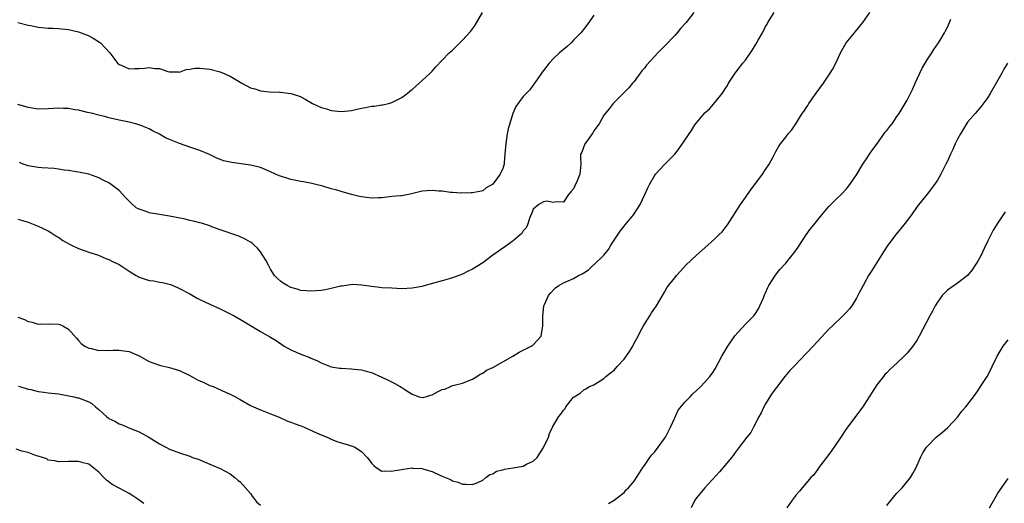
# Model space of a CAD drawing. Units: inches. Extents: x 2499000 to 2502000, y 1482000 to 1485000.
# Drawn here: x 2500023 to 2500218, y 1484716 to 1484812 of the extents above; entities that cross this region are included whole.
import ezdxf

# ---------------------------------------------------------------- set-up
doc = ezdxf.new("R2010")
doc.units = ezdxf.units.IN
doc.header["$MEASUREMENT"] = 0
doc.layers.add('LD24991482_10ft', color=110, linetype='Continuous')

msp = doc.modelspace()

# ---------------------------------------------------------------- linework, layer by layer
at = {"layer": 'LD24991482_10ft'}
for points, elevation in [([(2500023, 1484811.02), (2500025, 1484810.53), (2500025.57, 1484810.43), (2500027, 1484810.12), (2500029, 1484809.93), (2500029.91, 1484809.91), (2500031, 1484809.83), (2500032.32, 1484809.69), (2500033, 1484809.63), (2500035, 1484809.18), (2500035.5, 1484809), (2500036.56, 1484808.56), (2500037, 1484808.39), (2500037.9, 1484807.9), (2500039.15, 1484807.15), (2500039.31, 1484807), (2500041.19, 1484805), (2500041.95, 1484803.95), (2500042.71, 1484803), (2500043, 1484802.71), (2500043.43, 1484802.57), (2500045, 1484801.85), (2500046.07, 1484801.93), (2500047, 1484801.92), (2500048.02, 1484801.98), (2500049, 1484802.14), (2500050.08, 1484801.92), (2500051, 1484801.94), (2500052.68, 1484801.32), (2500053, 1484801.26), (2500054.75, 1484801.25), (2500055, 1484801.23), (2500056.28, 1484801.72), (2500057, 1484801.81), (2500058.01, 1484801.99), (2500059, 1484802.03), (2500061, 1484801.8), (2500063, 1484801.27), (2500065, 1484800.39), (2500067.3, 1484799), (2500069, 1484798.12), (2500069.88, 1484797.88), (2500071, 1484797.51), (2500072.71, 1484797.29), (2500074.75, 1484797.25), (2500075, 1484797.28), (2500077, 1484797.02), (2500078.5, 1484796.5), (2500079, 1484796.31), (2500079.85, 1484795.85), (2500081, 1484795.2), (2500081.33, 1484795), (2500083, 1484794.22), (2500084.07, 1484793.93), (2500085, 1484793.63), (2500087, 1484793.43), (2500088.46, 1484793.54), (2500089, 1484793.6), (2500090.14, 1484793.86), (2500091, 1484794.07), (2500091.78, 1484794.22), (2500093, 1484794.48), (2500093.49, 1484794.51), (2500095, 1484794.74), (2500095.25, 1484794.75), (2500096.36, 1484795), (2500097, 1484795.18), (2500099, 1484796.21), (2500100.02, 1484797), (2500100.55, 1484797.45), (2500101, 1484797.76), (2500103, 1484799.53), (2500104.62, 1484801), (2500105, 1484801.38), (2500105.74, 1484802.26), (2500107, 1484803.55), (2500108.39, 1484805), (2500109, 1484805.56), (2500111, 1484807.52), (2500112.65, 1484809.35), (2500113.51, 1484810.49), (2500114.98, 1484813)], 8040), ([(2500023, 1484772.12), (2500023.86, 1484771.86), (2500025, 1484771.55), (2500027, 1484770.77), (2500029, 1484769.82), (2500029.51, 1484769.51), (2500030.72, 1484768.72), (2500031, 1484768.56), (2500031.91, 1484767.91), (2500033.19, 1484767.19), (2500033.58, 1484767), (2500035, 1484766.34), (2500037, 1484765.61), (2500038.91, 1484765), (2500040.37, 1484764.37), (2500041, 1484764.15), (2500041.73, 1484763.73), (2500043, 1484763.19), (2500045, 1484761.84), (2500046.39, 1484761), (2500046.76, 1484760.76), (2500047, 1484760.67), (2500049, 1484760), (2500049.92, 1484759.92), (2500051, 1484759.68), (2500051.62, 1484759.62), (2500053.19, 1484759.19), (2500054.6, 1484758.6), (2500055, 1484758.41), (2500057, 1484757.33), (2500058.5, 1484756.5), (2500059, 1484756.25), (2500061, 1484755.31), (2500063, 1484754.41), (2500065, 1484753.43), (2500065.8, 1484753), (2500067.82, 1484751.82), (2500069, 1484751.08), (2500070.33, 1484750.33), (2500071, 1484749.93), (2500072.88, 1484748.88), (2500074.12, 1484748.12), (2500075.69, 1484747), (2500077, 1484746.28), (2500079, 1484745.4), (2500080.76, 1484744.76), (2500081, 1484744.64), (2500082.19, 1484744.19), (2500083, 1484743.74), (2500085, 1484742.95), (2500086.68, 1484742.68), (2500087, 1484742.64), (2500089, 1484742.54), (2500089.53, 1484742.47), (2500091, 1484742.34), (2500091.93, 1484742.07), (2500093, 1484741.79), (2500095, 1484740.88), (2500096.25, 1484740.26), (2500097.63, 1484739.63), (2500098.64, 1484739), (2500099, 1484738.81), (2500099.59, 1484738.41), (2500101, 1484737.52), (2500102.43, 1484737), (2500103, 1484736.86), (2500103.67, 1484737), (2500104.68, 1484737.32), (2500105, 1484737.39), (2500106.05, 1484737.95), (2500107, 1484738.43), (2500107.47, 1484738.53), (2500108.62, 1484739), (2500109, 1484739.21), (2500109.32, 1484739.32), (2500111, 1484739.72), (2500112.12, 1484740.12), (2500113, 1484740.46), (2500113.84, 1484741), (2500114.52, 1484741.48), (2500115, 1484741.64), (2500115.72, 1484742.28), (2500117, 1484742.8), (2500119, 1484743.94), (2500120.95, 1484745), (2500122.21, 1484745.79), (2500123, 1484746.19), (2500123.53, 1484746.47), (2500124.6, 1484747), (2500125, 1484747.28), (2500126.59, 1484749), (2500126.93, 1484751), (2500126.88, 1484753), (2500127.09, 1484754.91), (2500127.12, 1484755), (2500127.24, 1484755.24), (2500128.02, 1484757), (2500128.47, 1484757.53), (2500129, 1484758.13), (2500129.44, 1484758.56), (2500130.06, 1484759), (2500131, 1484759.52), (2500131.91, 1484759.91), (2500133, 1484760.41), (2500133.95, 1484761), (2500134.67, 1484761.33), (2500135, 1484761.52), (2500135.91, 1484762.09), (2500136.86, 1484763), (2500137, 1484763.11), (2500138.96, 1484765.04), (2500139.88, 1484766.12), (2500140.38, 1484767), (2500141, 1484767.98), (2500142.24, 1484769.76), (2500143, 1484770.77), (2500143.2, 1484771), (2500144.85, 1484773), (2500145.71, 1484774.29), (2500146.16, 1484775), (2500147.12, 1484777), (2500147.69, 1484778.31), (2500148.04, 1484779), (2500149, 1484780.71), (2500149.2, 1484781), (2500151, 1484782.95), (2500153.01, 1484785), (2500153.9, 1484786.1), (2500155, 1484787.77), (2500156.3, 1484789.7), (2500157, 1484790.8), (2500159, 1484793.19), (2500159.96, 1484794.04), (2500161, 1484795.29), (2500162.39, 1484797), (2500162.65, 1484797.35), (2500163, 1484797.92), (2500163.44, 1484798.56), (2500163.68, 1484799), (2500164.97, 1484801.03), (2500165.85, 1484802.15), (2500166.5, 1484803), (2500167, 1484803.6), (2500168.4, 1484805.6), (2500169, 1484806.61), (2500169.16, 1484806.84), (2500169.55, 1484807.55), (2500170.4, 1484809), (2500171, 1484810.21), (2500171.3, 1484810.7), (2500171.45, 1484811), (2500172.71, 1484813)], 8010), ([(2500023, 1484752.76), (2500024.29, 1484752.29), (2500025, 1484751.88), (2500025.78, 1484751.78), (2500027, 1484751.35), (2500027.41, 1484751.41), (2500029, 1484751.35), (2500029.42, 1484751.42), (2500031, 1484751.34), (2500031.28, 1484751.28), (2500031.9, 1484751), (2500033, 1484750.38), (2500034.59, 1484748.59), (2500035, 1484748.1), (2500035.53, 1484747.53), (2500036.26, 1484747), (2500037, 1484746.6), (2500037.46, 1484746.54), (2500039, 1484746.13), (2500039.81, 1484746.19), (2500041, 1484746.13), (2500041.81, 1484746.19), (2500043, 1484746.21), (2500043.93, 1484746.07), (2500045, 1484745.93), (2500047, 1484745.12), (2500049, 1484743.98), (2500049.68, 1484743.68), (2500051.18, 1484743.18), (2500053, 1484742.81), (2500055, 1484742.17), (2500057, 1484741.18), (2500058.42, 1484740.42), (2500059, 1484740.14), (2500059.79, 1484739.79), (2500061, 1484739.23), (2500061.61, 1484739), (2500064.11, 1484737.89), (2500065, 1484737.52), (2500066.06, 1484737), (2500067, 1484736.47), (2500069, 1484735.3), (2500069.61, 1484735), (2500071, 1484734.4), (2500072.01, 1484733.99), (2500073, 1484733.62), (2500074.54, 1484733), (2500076.24, 1484732.24), (2500077, 1484731.97), (2500077.68, 1484731.68), (2500079, 1484731.24), (2500079.63, 1484731), (2500082.12, 1484729.88), (2500083, 1484729.47), (2500084.2, 1484729), (2500084.71, 1484728.71), (2500085, 1484728.61), (2500086.12, 1484728.12), (2500087, 1484727.91), (2500087.69, 1484727.69), (2500089.23, 1484727.23), (2500089.68, 1484727), (2500091, 1484726.19), (2500092.11, 1484725), (2500092.52, 1484724.52), (2500093, 1484723.87), (2500093.42, 1484723.42), (2500093.92, 1484723), (2500095, 1484722.31), (2500095.63, 1484722.37), (2500097, 1484722.25), (2500097.62, 1484722.38), (2500099, 1484722.64), (2500099.34, 1484722.66), (2500101, 1484722.92), (2500101.1, 1484722.9), (2500103, 1484722.79), (2500103.34, 1484722.66), (2500105, 1484722.21), (2500106.54, 1484721.46), (2500107, 1484721.29), (2500107.66, 1484721), (2500108.65, 1484720.65), (2500109, 1484720.37), (2500110.13, 1484720.13), (2500111, 1484719.7), (2500111.7, 1484719.7), (2500113, 1484719.63), (2500114.05, 1484720.05), (2500115, 1484720.48), (2500115.63, 1484721), (2500116.41, 1484721.59), (2500117, 1484721.74), (2500117.73, 1484722.27), (2500119, 1484722.52), (2500119.33, 1484722.67), (2500121, 1484722.91), (2500123, 1484723.29), (2500123.64, 1484723.64), (2500125, 1484724.28), (2500125.76, 1484725), (2500127.04, 1484726.96), (2500128, 1484729), (2500128.24, 1484729.76), (2500128.83, 1484731), (2500130, 1484733), (2500130.46, 1484733.54), (2500131, 1484734.35), (2500131.3, 1484734.7), (2500131.45, 1484735), (2500133, 1484736.89), (2500133.13, 1484737), (2500134.26, 1484737.74), (2500135, 1484738.39), (2500135.44, 1484738.56), (2500136.17, 1484739), (2500137, 1484739.39), (2500139, 1484740.61), (2500139.39, 1484741), (2500140.27, 1484741.73), (2500141, 1484742.28), (2500141.64, 1484743), (2500143, 1484744.46), (2500144.06, 1484745.94), (2500144.7, 1484747), (2500145, 1484747.59), (2500145.8, 1484749), (2500146.14, 1484749.86), (2500146.82, 1484751), (2500147, 1484751.37), (2500148.11, 1484753), (2500148.42, 1484753.58), (2500149.42, 1484755), (2500150.08, 1484756.08), (2500151, 1484757.71), (2500151.45, 1484758.55), (2500151.77, 1484759), (2500153, 1484760.55), (2500153.33, 1484761), (2500154.13, 1484761.87), (2500155.24, 1484763), (2500157.32, 1484765), (2500159.54, 1484767), (2500161, 1484768.29), (2500161.76, 1484769), (2500162.37, 1484769.63), (2500163, 1484770.42), (2500163.27, 1484770.73), (2500163.47, 1484771), (2500166.01, 1484775), (2500167, 1484776.43), (2500167.4, 1484777), (2500168.08, 1484777.92), (2500170.41, 1484781), (2500171, 1484781.94), (2500171.71, 1484783), (2500172.49, 1484784.49), (2500173, 1484785.54), (2500173.53, 1484786.47), (2500173.93, 1484787), (2500175, 1484788.36), (2500175.47, 1484789), (2500176.2, 1484789.79), (2500176.96, 1484791), (2500178.26, 1484793), (2500178.57, 1484793.43), (2500179, 1484794.12), (2500179.37, 1484794.63), (2500179.59, 1484795), (2500181, 1484797.03), (2500182.44, 1484799), (2500183.8, 1484801), (2500184.25, 1484801.75), (2500184.88, 1484803), (2500185.82, 1484805), (2500186.94, 1484807), (2500188.59, 1484809), (2500188.78, 1484809.22), (2500190.24, 1484811), (2500191.66, 1484813)], 8000), ([(2500156.82, 1484813), (2500155.26, 1484811), (2500154.18, 1484809.82), (2500153.48, 1484809), (2500153, 1484808.47), (2500151, 1484806.35), (2500149.68, 1484805), (2500149, 1484804.28), (2500147.43, 1484802.57), (2500147, 1484802), (2500146.53, 1484801.47), (2500146.17, 1484801), (2500145, 1484799.39), (2500144.64, 1484799), (2500143.9, 1484798.1), (2500140.85, 1484795), (2500140.05, 1484793.95), (2500139, 1484792.67), (2500138.02, 1484791), (2500137.59, 1484790.41), (2500137, 1484789.62), (2500136.77, 1484789.23), (2500135.65, 1484787.65), (2500135.21, 1484787), (2500134.6, 1484785.4), (2500134.37, 1484785), (2500134.36, 1484784.36), (2500134.39, 1484783), (2500134.37, 1484782.37), (2500134.21, 1484781), (2500133.71, 1484779.71), (2500133.25, 1484778.75), (2500133, 1484778.15), (2500132.45, 1484777.55), (2500131.99, 1484777), (2500131, 1484775.52), (2500129.58, 1484775.58), (2500129, 1484775.44), (2500127.68, 1484775.68), (2500127, 1484775.53), (2500126.1, 1484775), (2500125, 1484774.09), (2500124.7, 1484773.3), (2500124.55, 1484773), (2500124.26, 1484772.26), (2500123.89, 1484771), (2500123.59, 1484770.41), (2500123, 1484769.83), (2500122.72, 1484769.28), (2500122.41, 1484769), (2500121, 1484767.84), (2500119.81, 1484767), (2500119.37, 1484766.63), (2500116.98, 1484765), (2500115, 1484763.49), (2500113, 1484762.24), (2500112.15, 1484761.85), (2500111, 1484761.26), (2500109, 1484760.54), (2500108.33, 1484760.33), (2500107, 1484759.96), (2500105.51, 1484759.51), (2500103.13, 1484758.87), (2500103, 1484758.82), (2500101, 1484758.45), (2500099, 1484758.37), (2500097, 1484758.45), (2500095, 1484758.56), (2500094.63, 1484758.63), (2500093, 1484758.78), (2500091.1, 1484759.1), (2500089.21, 1484759.21), (2500087.12, 1484758.88), (2500087, 1484758.88), (2500086.85, 1484758.85), (2500085, 1484758.41), (2500083.83, 1484758.17), (2500083, 1484758.04), (2500082.06, 1484757.94), (2500081, 1484757.86), (2500080.08, 1484757.92), (2500079, 1484758.02), (2500078.28, 1484758.28), (2500077, 1484758.64), (2500076.27, 1484759), (2500075.49, 1484759.49), (2500075, 1484759.85), (2500074.38, 1484760.38), (2500073.8, 1484761), (2500073, 1484762.27), (2500072.56, 1484763), (2500072.04, 1484764.04), (2500071, 1484765.66), (2500070.4, 1484766.4), (2500069.73, 1484767), (2500069.36, 1484767.36), (2500069, 1484767.6), (2500068.12, 1484768.12), (2500066.74, 1484768.74), (2500063, 1484770.04), (2500061.36, 1484770.64), (2500061, 1484770.79), (2500059.33, 1484771.33), (2500059, 1484771.41), (2500057.74, 1484771.74), (2500057, 1484771.88), (2500056.1, 1484772.1), (2500053, 1484772.75), (2500051, 1484773.04), (2500049, 1484773.36), (2500048.36, 1484773.64), (2500047, 1484774.11), (2500046.4, 1484774.4), (2500045.33, 1484775.33), (2500045, 1484775.68), (2500044.33, 1484776.33), (2500043, 1484777.77), (2500041.46, 1484779), (2500041, 1484779.3), (2500039.87, 1484779.87), (2500039, 1484780.3), (2500038.49, 1484780.49), (2500037, 1484781.02), (2500035, 1484781.44), (2500034.49, 1484781.51), (2500033, 1484781.75), (2500032.15, 1484781.85), (2500031, 1484782.04), (2500030.16, 1484782.16), (2500027.71, 1484782.29), (2500027, 1484782.37), (2500025, 1484782.68), (2500024.03, 1484783), (2500023.31, 1484783.31)], 8020), ([(2500137, 1484812.48), (2500136.01, 1484811), (2500135.55, 1484810.45), (2500135, 1484809.72), (2500134.66, 1484809.34), (2500134.39, 1484809), (2500133, 1484807.51), (2500132.5, 1484807), (2500131.71, 1484806.29), (2500130.22, 1484805), (2500129, 1484803.89), (2500128.14, 1484803), (2500127, 1484801.52), (2500126.79, 1484801.21), (2500126.62, 1484801), (2500125.75, 1484799.75), (2500125.26, 1484799), (2500124.32, 1484797.68), (2500123.57, 1484797), (2500123, 1484796.42), (2500121.58, 1484794.42), (2500120.96, 1484793.04), (2500120.03, 1484789.97), (2500119.85, 1484789), (2500119.55, 1484787), (2500119.53, 1484786.46), (2500119.41, 1484785), (2500119.24, 1484783.24), (2500119.24, 1484783), (2500119, 1484782.15), (2500118.44, 1484781), (2500117, 1484779.04), (2500115.68, 1484778.32), (2500115, 1484777.73), (2500114.37, 1484777.63), (2500113, 1484777.33), (2500112.69, 1484777.31), (2500110.72, 1484777.28), (2500109, 1484777.4), (2500108.59, 1484777.41), (2500107, 1484777.64), (2500106.33, 1484777.67), (2500105, 1484777.83), (2500103, 1484777.68), (2500102.46, 1484777.54), (2500100.89, 1484777.11), (2500100.33, 1484777), (2500099, 1484776.77), (2500098.76, 1484776.76), (2500097, 1484776.58), (2500096.55, 1484776.55), (2500095, 1484776.35), (2500094.35, 1484776.35), (2500093, 1484776.27), (2500091, 1484776.54), (2500090.61, 1484776.61), (2500089, 1484777.03), (2500087, 1484777.59), (2500086.14, 1484777.86), (2500085, 1484778.15), (2500083.36, 1484778.64), (2500081.99, 1484779), (2500081.19, 1484779.19), (2500079.52, 1484779.52), (2500079, 1484779.59), (2500077, 1484780), (2500076.22, 1484780.22), (2500075, 1484780.62), (2500074.72, 1484780.72), (2500073, 1484781.5), (2500071, 1484782.33), (2500070.48, 1484782.48), (2500069, 1484782.83), (2500065.33, 1484783.33), (2500063.69, 1484783.69), (2500062.26, 1484784.26), (2500060.91, 1484784.91), (2500059, 1484785.7), (2500057.99, 1484786.01), (2500057, 1484786.39), (2500055, 1484787.1), (2500053.64, 1484787.64), (2500053, 1484787.92), (2500052.2, 1484788.2), (2500051, 1484788.96), (2500049.61, 1484789.61), (2500049, 1484790.01), (2500047.32, 1484790.68), (2500046.3, 1484791), (2500045, 1484791.3), (2500043, 1484791.73), (2500041, 1484792.2), (2500040.37, 1484792.37), (2500039, 1484792.69), (2500038.77, 1484792.77), (2500037.84, 1484793), (2500036.77, 1484793.23), (2500035, 1484793.67), (2500034.23, 1484793.77), (2500033, 1484794.04), (2500031.99, 1484794.01), (2500031, 1484794.1), (2500030.01, 1484793.99), (2500029, 1484793.94), (2500027, 1484793.91), (2500025, 1484794.24), (2500023, 1484794.82)], 8030), ([(2500139.87, 1484715.87), (2500141, 1484716.52), (2500141.6, 1484717), (2500143, 1484718.08), (2500143.41, 1484718.59), (2500143.85, 1484719), (2500145, 1484720.29), (2500145.47, 1484721), (2500146.03, 1484721.97), (2500146.7, 1484723), (2500147, 1484723.38), (2500148.09, 1484725), (2500148.49, 1484725.51), (2500149, 1484726.07), (2500149.74, 1484727), (2500151, 1484728.72), (2500151.17, 1484729), (2500152.17, 1484731), (2500153, 1484732.86), (2500153.68, 1484734.32), (2500155, 1484735.93), (2500156.1, 1484737), (2500156.52, 1484737.48), (2500158.2, 1484739), (2500159, 1484739.88), (2500159.95, 1484741), (2500160.4, 1484741.6), (2500161, 1484742.55), (2500162.32, 1484745), (2500163.5, 1484747), (2500164.92, 1484749.08), (2500167, 1484751.39), (2500168.66, 1484753), (2500169, 1484753.46), (2500169.58, 1484754.42), (2500169.88, 1484755), (2500170.56, 1484756.56), (2500170.81, 1484757.19), (2500171, 1484757.55), (2500171.41, 1484758.59), (2500171.63, 1484759), (2500172.94, 1484761.06), (2500173.83, 1484762.17), (2500175, 1484763.45), (2500176.29, 1484765), (2500176.61, 1484765.39), (2500177.42, 1484766.58), (2500179, 1484769), (2500179.85, 1484770.15), (2500180.58, 1484771), (2500182.1, 1484773), (2500183.42, 1484774.58), (2500185, 1484776.06), (2500185.95, 1484777), (2500187, 1484778.14), (2500187.66, 1484779), (2500189, 1484780.91), (2500190.27, 1484783), (2500191, 1484784.07), (2500191.6, 1484785), (2500192.13, 1484785.87), (2500193, 1484786.99), (2500194.69, 1484789.31), (2500195, 1484789.68), (2500195.57, 1484790.43), (2500196.03, 1484791), (2500197, 1484792.41), (2500197.44, 1484793), (2500198.62, 1484795), (2500199, 1484795.68), (2500200.12, 1484797.88), (2500200.6, 1484799), (2500201, 1484799.86), (2500201.51, 1484801), (2500202.01, 1484801.99), (2500202.59, 1484803), (2500203, 1484803.65), (2500203.89, 1484805), (2500204.32, 1484805.68), (2500205.21, 1484807), (2500205.55, 1484807.55), (2500206.43, 1484809), (2500206.62, 1484809.38), (2500207, 1484810.1), (2500207.42, 1484811), (2500207.66, 1484811.66)], 7990), ([(2500218.91, 1484803), (2500218.18, 1484801.82), (2500217.79, 1484801), (2500217, 1484799.63), (2500215.44, 1484797), (2500215, 1484796.22), (2500213.63, 1484794.37), (2500212.48, 1484793), (2500211, 1484791.32), (2500209.59, 1484789), (2500209, 1484787.95), (2500208.54, 1484787), (2500208.08, 1484785.92), (2500207.61, 1484785), (2500207, 1484783.61), (2500206.71, 1484783), (2500205.7, 1484781), (2500205, 1484779.85), (2500204.42, 1484779), (2500203, 1484777.1), (2500201, 1484774.63), (2500199.88, 1484773), (2500199, 1484771.89), (2500198.36, 1484771), (2500196.82, 1484769.18), (2500195.23, 1484767), (2500194.35, 1484765.65), (2500192.03, 1484761.97), (2500191.39, 1484761), (2500190.29, 1484759), (2500189.55, 1484757.55), (2500189.29, 1484757), (2500189, 1484756.47), (2500188.05, 1484755), (2500187.59, 1484754.41), (2500187, 1484753.73), (2500186.32, 1484753), (2500184.24, 1484751), (2500183.59, 1484750.41), (2500180.42, 1484747), (2500176.57, 1484743), (2500175.83, 1484742.17), (2500174.83, 1484741), (2500173.15, 1484738.85), (2500172.31, 1484737.69), (2500171.86, 1484737), (2500171, 1484735.59), (2500170.68, 1484735), (2500170.15, 1484733.84), (2500169.67, 1484733), (2500168.58, 1484731), (2500168.08, 1484729.92), (2500167.27, 1484729), (2500165.78, 1484727), (2500165, 1484726), (2500164.59, 1484725.41), (2500164.22, 1484725), (2500163, 1484723.47), (2500162.57, 1484723), (2500161.88, 1484722.12), (2500158.98, 1484719), (2500157.34, 1484717), (2500157, 1484716.52), (2500156.27, 1484715)], 7980), ([(2500218.41, 1484773.59), (2500217, 1484771.38), (2500216.04, 1484769.96), (2500215, 1484767.82), (2500214.3, 1484766.3), (2500213.65, 1484765), (2500213, 1484763.85), (2500212.48, 1484763), (2500211.88, 1484762.12), (2500210.99, 1484761.01), (2500209, 1484759.44), (2500208.33, 1484759), (2500207, 1484758.06), (2500205.97, 1484757), (2500205, 1484755.71), (2500204.56, 1484755), (2500204.04, 1484753.96), (2500203.5, 1484753), (2500201.42, 1484749), (2500201, 1484748.29), (2500200.17, 1484747), (2500199, 1484745.63), (2500198.4, 1484745), (2500197, 1484743.67), (2500195.61, 1484742.39), (2500195, 1484741.74), (2500194.63, 1484741.37), (2500194.31, 1484741), (2500193, 1484739.37), (2500192.08, 1484737.92), (2500191.53, 1484737), (2500190.25, 1484735), (2500187, 1484730.71), (2500185.87, 1484729), (2500183.89, 1484726.11), (2500181.56, 1484723), (2500181.34, 1484722.66), (2500181, 1484722.23), (2500180.48, 1484721.52), (2500179.96, 1484721), (2500179, 1484719.92), (2500178.21, 1484719), (2500177.68, 1484718.32), (2500177, 1484717.54), (2500176.78, 1484717.22), (2500176.6, 1484717), (2500175.2, 1484715)], 7970), ([(2500195, 1484715.52), (2500196.56, 1484717.44), (2500197, 1484717.9), (2500198.03, 1484719), (2500199.71, 1484721), (2500200.17, 1484721.83), (2500200.84, 1484723), (2500201.68, 1484725), (2500202.12, 1484725.88), (2500202.85, 1484727), (2500203, 1484727.18), (2500204.78, 1484729), (2500206.01, 1484729.99), (2500207.1, 1484730.91), (2500209, 1484732.97), (2500209.88, 1484734.12), (2500210.63, 1484735), (2500212.15, 1484737), (2500213, 1484738.17), (2500213.57, 1484739), (2500214.87, 1484741), (2500215.61, 1484742.39), (2500215.87, 1484743), (2500216.81, 1484745), (2500217.63, 1484746.37), (2500218.05, 1484747), (2500219, 1484748.28)], 7960), ([(2500023.11, 1484739.11), (2500023.39, 1484739), (2500025, 1484738.52), (2500025.57, 1484738.43), (2500027, 1484738.03), (2500028.11, 1484737.89), (2500029, 1484737.75), (2500031, 1484737.55), (2500032.72, 1484737.28), (2500034.08, 1484737), (2500034.81, 1484736.81), (2500035, 1484736.78), (2500037, 1484736.01), (2500037.64, 1484735.64), (2500038.34, 1484735), (2500039, 1484734.45), (2500040.59, 1484733), (2500040.82, 1484732.82), (2500041, 1484732.7), (2500042.14, 1484732.14), (2500043, 1484731.62), (2500043.51, 1484731.51), (2500044.69, 1484731), (2500045.29, 1484730.71), (2500047, 1484730.04), (2500048.87, 1484729), (2500051, 1484727.7), (2500052.26, 1484727), (2500053, 1484726.65), (2500055, 1484725.89), (2500057, 1484725.22), (2500057.57, 1484725), (2500058.65, 1484724.65), (2500059, 1484724.5), (2500060.08, 1484724.08), (2500061.47, 1484723.47), (2500063, 1484722.81), (2500065, 1484721.74), (2500065.94, 1484721), (2500066.51, 1484720.51), (2500067, 1484720.14), (2500069, 1484717.83), (2500069.34, 1484717.34), (2500069.62, 1484717), (2500070.19, 1484716.19), (2500071, 1484715.55)], 7990), ([(2500047.9, 1484715.9), (2500046.73, 1484716.73), (2500046.3, 1484717), (2500045.54, 1484717.54), (2500045, 1484717.86), (2500043.17, 1484718.83), (2500041.67, 1484719.67), (2500041, 1484720.16), (2500040.53, 1484720.53), (2500040.02, 1484721), (2500039, 1484722.07), (2500037, 1484723.64), (2500035.92, 1484723.92), (2500035, 1484724.22), (2500034.18, 1484724.18), (2500033, 1484724.22), (2500031, 1484724.14), (2500030.31, 1484724.31), (2500029, 1484724.48), (2500028.69, 1484724.69), (2500027.84, 1484725), (2500027, 1484725.25), (2500026.67, 1484725.33), (2500025, 1484725.96), (2500023.75, 1484726.25), (2500022.62, 1484726.62)], 7980), ([(2500215.33, 1484715), (2500216.65, 1484717.35), (2500217, 1484717.95), (2500219, 1484720.8)], 7950)]:
    msp.add_lwpolyline(points, dxfattribs=dict(at, elevation=elevation))

doc.saveas('drawing.dxf')
